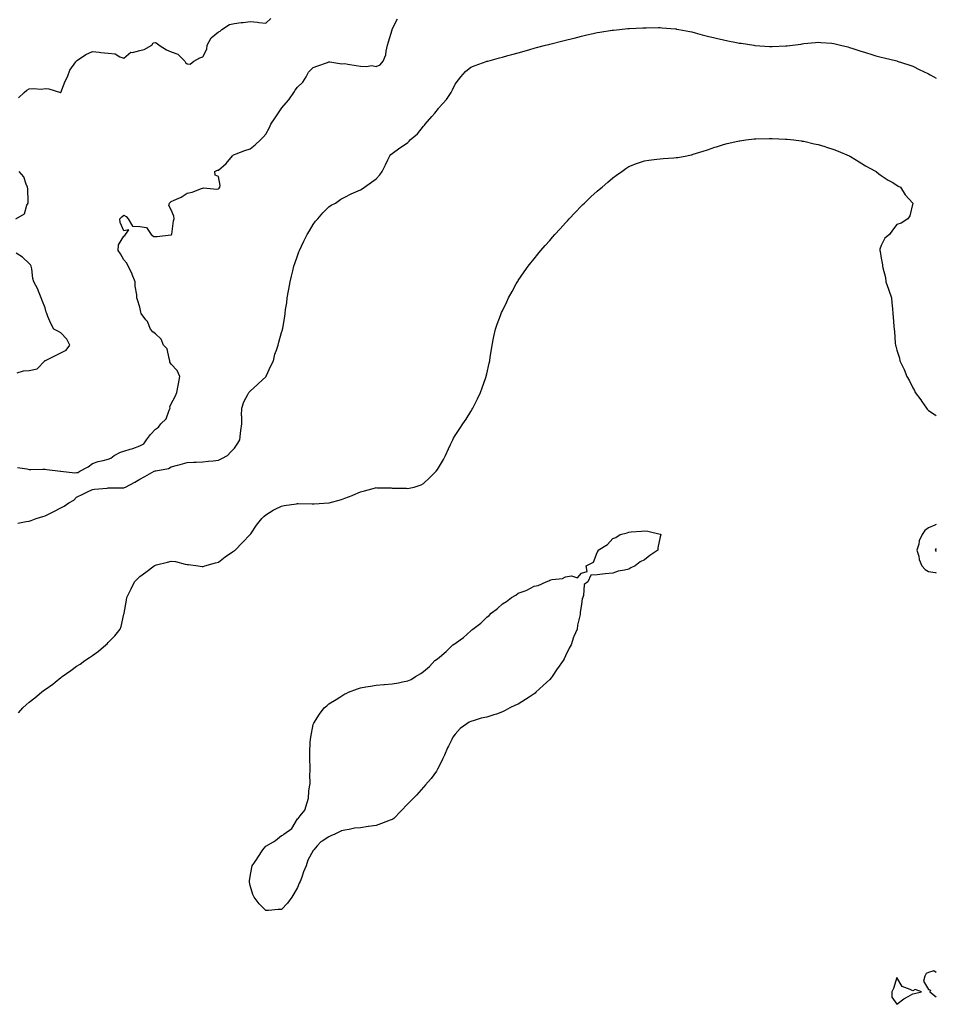
# Model space of a CAD drawing. Units: inches. Extents: x 1037123 to 1039763, y 7284698 to 7287338.
# Drawn here: x 1039182 to 1039763, y 7284894 to 7285518 of the extents above; entities that cross this region are included whole.
import ezdxf

# ---------------------------------------------------------------- set-up
doc = ezdxf.new("R2010")
doc.units = ezdxf.units.IN
doc.header["$MEASUREMENT"] = 0
doc.layers.add('Contour_10377284', color=7, linetype='Continuous', true_color=0xa76b33)

msp = doc.modelspace()

# ---------------------------------------------------------------- linework, layer by layer
at = {"layer": 'Contour_10377284'}
for points in [[(1039180.51, 7285234.39, 3119), (1039186.47, 7285233.5, 3119), (1039188.05, 7285233.03, 3119), (1039189.14, 7285233.01, 3119), (1039196.76, 7285233.21, 3119), (1039198.05, 7285233.19, 3119), (1039199.16, 7285233.03, 3119), (1039207.8, 7285231.92, 3119), (1039207.99, 7285231.85, 3119), (1039208.05, 7285231.85, 3119), (1039208.11, 7285231.87, 3119), (1039217.01, 7285230.88, 3119), (1039218.05, 7285231.03, 3119), (1039218.75, 7285231.23, 3119), (1039220.12, 7285231.92, 3119), (1039225.32, 7285234.65, 3119), (1039228.05, 7285236.87, 3119), (1039231.82, 7285238.16, 3119), (1039234.91, 7285238.78, 3119), (1039238.05, 7285239.65, 3119), (1039239.71, 7285240.25, 3119), (1039241.98, 7285241.92, 3119), (1039245.9, 7285244.06, 3119), (1039248.05, 7285244.65, 3119), (1039252.05, 7285245.93, 3119), (1039253.64, 7285246.32, 3119), (1039258.05, 7285248.05, 3119), (1039260.73, 7285249.24, 3119), (1039262.46, 7285251.92, 3119), (1039264.85, 7285255.13, 3119), (1039268.05, 7285258.66, 3119), (1039270.08, 7285259.9, 3119), (1039271.41, 7285261.92, 3119), (1039274.85, 7285265.12, 3119), (1039276.66, 7285270.53, 3119), (1039277.37, 7285271.92, 3119), (1039277.25, 7285272.73, 3119), (1039278.05, 7285274.58, 3119), (1039280.59, 7285279.38, 3119), (1039281.7, 7285281.92, 3119), (1039282.44, 7285286.31, 3119), (1039282.62, 7285287.35, 3119), (1039283.4, 7285291.92, 3119), (1039281.86, 7285295.73, 3119), (1039278.05, 7285299.75, 3119), (1039277.27, 7285301.15, 3119), (1039277.25, 7285301.92, 3119), (1039276.68, 7285303.3, 3119), (1039275.53, 7285309.41, 3119), (1039273.13, 7285311.92, 3119), (1039271.7, 7285315.57, 3119), (1039268.05, 7285319.04, 3119), (1039266.33, 7285320.2, 3119), (1039264.81, 7285321.92, 3119), (1039262.97, 7285326.84, 3119), (1039262.01, 7285327.95, 3119), (1039258.93, 7285331.92, 3119), (1039258.79, 7285332.65, 3119), (1039258.05, 7285335.84, 3119), (1039256.64, 7285340.5, 3119), (1039256.25, 7285341.92, 3119), (1039256.25, 7285343.72, 3119), (1039255.26, 7285349.13, 3119), (1039255.26, 7285351.92, 3119), (1039253.38, 7285356.6, 3119), (1039253.21, 7285357.08, 3119), (1039250.76, 7285361.92, 3119), (1039249.92, 7285363.8, 3119), (1039248.05, 7285365.81, 3119), (1039245.86, 7285369.74, 3119), (1039244.5, 7285371.92, 3119), (1039244.65, 7285375.32, 3119), (1039248.05, 7285380.87, 3119), (1039248.56, 7285381.41, 3119), (1039249.05, 7285381.92, 3119), (1039251.08, 7285384.94, 3119), (1039248.05, 7285384.24, 3119), (1039245.76, 7285389.63, 3119), (1039245.55, 7285391.92, 3119), (1039246.8, 7285393.16, 3119), (1039248.05, 7285394.26, 3119), (1039249.46, 7285393.33, 3119), (1039250.76, 7285391.92, 3119), (1039253.4, 7285387.26, 3119), (1039258.05, 7285387, 3119), (1039262.42, 7285386.3, 3119), (1039265.24, 7285381.92, 3119), (1039266.92, 7285380.8, 3119), (1039268.05, 7285380.68, 3119), (1039269.18, 7285380.79, 3119), (1039277.85, 7285381.73, 3119), (1039278.05, 7285381.74, 3119), (1039278.17, 7285381.81, 3119), (1039278.28, 7285381.92, 3119), (1039278.36, 7285382.23, 3119), (1039279.42, 7285390.55, 3119), (1039279.94, 7285391.92, 3119), (1039279.77, 7285393.65, 3119), (1039278.05, 7285397.67, 3119), (1039276.53, 7285400.4, 3119), (1039276.92, 7285401.92, 3119), (1039277.5, 7285402.48, 3119), (1039278.05, 7285402.88, 3119), (1039279.92, 7285403.8, 3119), (1039284.34, 7285405.64, 3119), (1039288.05, 7285408.06, 3119), (1039291.23, 7285408.74, 3119), (1039297.33, 7285411.21, 3119), (1039298.05, 7285411.41, 3119), (1039298.46, 7285411.51, 3119), (1039306.94, 7285410.8, 3119), (1039308.05, 7285410.94, 3119), (1039308.54, 7285411.43, 3119), (1039308.85, 7285411.92, 3119), (1039309.09, 7285412.96, 3119), (1039308.05, 7285418.63, 3119), (1039305.8, 7285419.67, 3119), (1039305.71, 7285421.92, 3119), (1039307.33, 7285422.65, 3119), (1039308.05, 7285422.77, 3119), (1039312.95, 7285427.02, 3119), (1039316.84, 7285431.92, 3119), (1039317.56, 7285432.42, 3119), (1039318.05, 7285432.65, 3119), (1039319.16, 7285433.02, 3119), (1039324.67, 7285435.29, 3119), (1039328.05, 7285436.2, 3119), (1039331.27, 7285438.7, 3119), (1039334.57, 7285441.92, 3119), (1039336.31, 7285443.66, 3119), (1039338.05, 7285445.5, 3119), (1039340.24, 7285449.74, 3119), (1039341.21, 7285451.92, 3119), (1039343.99, 7285455.99, 3119), (1039347.66, 7285461.52, 3119), (1039347.91, 7285461.92, 3119), (1039347.97, 7285462, 3119), (1039348.05, 7285462.08, 3119), (1039352.6, 7285467.37, 3119), (1039355.82, 7285471.92, 3119), (1039356.51, 7285473.45, 3119), (1039358.05, 7285475.4, 3119), (1039361.37, 7285478.61, 3119), (1039363.48, 7285481.92, 3119), (1039365.14, 7285484.83, 3119), (1039368.05, 7285487.79, 3119), (1039371.06, 7285488.92, 3119), (1039377.17, 7285491.04, 3119), (1039378.05, 7285491.35, 3119), (1039378.56, 7285491.41, 3119), (1039386.29, 7285490.16, 3119), (1039388.05, 7285490.28, 3119), (1039390, 7285489.97, 3119), (1039395.3, 7285489.18, 3119), (1039398.05, 7285488.73, 3119), (1039401.6, 7285488.36, 3119), (1039405.18, 7285489.05, 3119), (1039408.05, 7285488.46, 3119), (1039410.47, 7285489.5, 3119), (1039412.35, 7285491.92, 3119), (1039414.14, 7285495.82, 3119), (1039414.24, 7285498.12, 3119), (1039415.22, 7285501.92, 3119), (1039415.84, 7285504.14, 3119), (1039418.05, 7285511.77, 3119), (1039418.09, 7285511.89, 3119), (1039418.09, 7285511.92, 3119), (1039418.15, 7285512.01, 3119), (1039421.39, 7285518.57, 3119)], [(1039181.31, 7285468.66, 3120), (1039184.73, 7285471.92, 3120), (1039186.57, 7285473.4, 3120), (1039188.05, 7285474.26, 3120), (1039190.63, 7285474.49, 3120), (1039195.8, 7285474.17, 3120), (1039198.05, 7285474.42, 3120), (1039200.43, 7285474.29, 3120), (1039207.84, 7285471.92, 3120), (1039208.01, 7285471.88, 3120), (1039208.05, 7285471.87, 3120), (1039208.07, 7285471.9, 3120), (1039208.09, 7285471.92, 3120), (1039208.11, 7285471.98, 3120), (1039210.86, 7285479.11, 3120), (1039212.23, 7285481.92, 3120), (1039213.85, 7285486.11, 3120), (1039217.56, 7285491.43, 3120), (1039217.85, 7285491.92, 3120), (1039217.95, 7285492.02, 3120), (1039218.05, 7285492.1, 3120), (1039218.54, 7285492.41, 3120), (1039223.89, 7285496.09, 3120), (1039228.05, 7285498.03, 3120), (1039232.44, 7285497.52, 3120), (1039233.38, 7285497.25, 3120), (1039238.05, 7285496.87, 3120), (1039242.56, 7285496.44, 3120), (1039245.49, 7285494.48, 3120), (1039248.05, 7285493.7, 3120), (1039252.44, 7285497.53, 3120), (1039253.5, 7285497.38, 3120), (1039258.05, 7285498.56, 3120), (1039260.8, 7285499.16, 3120), (1039265.76, 7285501.92, 3120), (1039266.53, 7285503.45, 3120), (1039268.05, 7285503.66, 3120), (1039269.1, 7285502.96, 3120), (1039270.41, 7285501.92, 3120), (1039275.1, 7285498.97, 3120), (1039278.05, 7285497.79, 3120), (1039282.33, 7285496.21, 3120), (1039286.64, 7285491.92, 3120), (1039287.17, 7285491.05, 3120), (1039288.05, 7285490.06, 3120), (1039290.12, 7285489.84, 3120), (1039292.31, 7285491.92, 3120), (1039296.08, 7285493.9, 3120), (1039298.05, 7285494.6, 3120), (1039300.63, 7285499.34, 3120), (1039300.78, 7285501.92, 3120), (1039303.46, 7285506.51, 3120), (1039308.05, 7285510.46, 3120), (1039309.03, 7285510.93, 3120), (1039310.04, 7285511.92, 3120), (1039314.98, 7285515, 3120), (1039318.05, 7285515.69, 3120), (1039322.39, 7285516.26, 3120), (1039323.73, 7285516.23, 3120), (1039328.05, 7285517.03, 3120), (1039332.68, 7285516.54, 3120), (1039333.6, 7285516.38, 3120), (1039338.05, 7285515.86, 3120), (1039341.08, 7285518.88, 3120)], [(1039180.92, 7285199.04, 3118), (1039186.16, 7285200.03, 3118), (1039188.05, 7285200.26, 3118), (1039189.22, 7285200.75, 3118), (1039192.46, 7285201.92, 3118), (1039196.7, 7285203.28, 3118), (1039198.05, 7285203.61, 3118), (1039201.43, 7285205.31, 3118), (1039203.6, 7285206.37, 3118), (1039208.05, 7285208.72, 3118), (1039210.16, 7285209.81, 3118), (1039213.15, 7285211.92, 3118), (1039216.37, 7285213.6, 3118), (1039218.05, 7285215.54, 3118), (1039222.46, 7285217.51, 3118), (1039225.04, 7285218.91, 3118), (1039228.05, 7285220.45, 3118), (1039229.36, 7285220.61, 3118), (1039237.37, 7285221.25, 3118), (1039238.05, 7285221.32, 3118), (1039238.6, 7285221.37, 3118), (1039247.58, 7285221.45, 3118), (1039248.05, 7285221.48, 3118), (1039248.36, 7285221.61, 3118), (1039248.97, 7285221.92, 3118), (1039255.02, 7285224.95, 3118), (1039258.05, 7285226.94, 3118), (1039261.31, 7285228.66, 3118), (1039267.25, 7285231.92, 3118), (1039267.87, 7285232.09, 3118), (1039268.05, 7285232.12, 3118), (1039268.34, 7285232.22, 3118), (1039276.31, 7285233.65, 3118), (1039278.05, 7285234.74, 3118), (1039281.96, 7285235.83, 3118), (1039283.69, 7285236.27, 3118), (1039288.05, 7285237.55, 3118), (1039292.27, 7285237.7, 3118), (1039293.83, 7285237.71, 3118), (1039298.05, 7285237.85, 3118), (1039301.64, 7285238.32, 3118), (1039304.67, 7285238.53, 3118), (1039308.05, 7285238.92, 3118), (1039310.06, 7285239.92, 3118), (1039313.64, 7285241.92, 3118), (1039315.82, 7285244.16, 3118), (1039318.05, 7285246.53, 3118), (1039320.2, 7285249.76, 3118), (1039321.6, 7285251.92, 3118), (1039322.05, 7285255.92, 3118), (1039322.21, 7285257.76, 3118), (1039322.74, 7285261.92, 3118), (1039322.76, 7285266.63, 3118), (1039322.68, 7285267.3, 3118), (1039322.7, 7285271.92, 3118), (1039324.03, 7285275.93, 3118), (1039326.66, 7285280.53, 3118), (1039327.33, 7285281.92, 3118), (1039327.66, 7285282.3, 3118), (1039328.05, 7285282.61, 3118), (1039332.97, 7285287.01, 3118), (1039335.9, 7285289.78, 3118), (1039338.05, 7285291.79, 3118), (1039338.11, 7285291.86, 3118), (1039338.15, 7285291.92, 3118), (1039338.25, 7285292.12, 3118), (1039341.21, 7285298.76, 3118), (1039342.84, 7285301.92, 3118), (1039343.81, 7285306.17, 3118), (1039344.85, 7285308.72, 3118), (1039345.8, 7285311.92, 3118), (1039346.29, 7285313.68, 3118), (1039348.05, 7285319.8, 3118), (1039348.5, 7285321.47, 3118), (1039348.64, 7285321.92, 3118), (1039348.73, 7285322.61, 3118), (1039350.04, 7285329.92, 3118), (1039350.32, 7285331.92, 3118), (1039350.53, 7285334.41, 3118), (1039351.31, 7285338.66, 3118), (1039351.57, 7285341.92, 3118), (1039352.37, 7285346.24, 3118), (1039352.64, 7285347.33, 3118), (1039353.38, 7285351.92, 3118), (1039354.32, 7285355.64, 3118), (1039355.14, 7285359, 3118), (1039355.86, 7285361.92, 3118), (1039356.39, 7285363.58, 3118), (1039358.05, 7285368.4, 3118), (1039359.01, 7285370.96, 3118), (1039359.36, 7285371.92, 3118), (1039360.61, 7285374.49, 3118), (1039362.17, 7285377.8, 3118), (1039364.3, 7285381.92, 3118), (1039365.59, 7285384.37, 3118), (1039368.05, 7285388.38, 3118), (1039369.57, 7285390.4, 3118), (1039370.96, 7285391.92, 3118), (1039374.22, 7285395.75, 3118), (1039378.05, 7285399.51, 3118), (1039379.48, 7285400.49, 3118), (1039382.07, 7285401.92, 3118), (1039385.63, 7285404.34, 3118), (1039388.05, 7285405.64, 3118), (1039392.21, 7285407.77, 3118), (1039395.16, 7285409.04, 3118), (1039398.05, 7285410.37, 3118), (1039399.01, 7285410.96, 3118), (1039400.51, 7285411.92, 3118), (1039404.91, 7285415.07, 3118), (1039408.05, 7285417.19, 3118), (1039410.28, 7285419.7, 3118), (1039411.8, 7285421.92, 3118), (1039413.93, 7285426.04, 3118), (1039415.45, 7285429.32, 3118), (1039416.7, 7285431.92, 3118), (1039417.25, 7285432.72, 3118), (1039418.05, 7285433.34, 3118), (1039422.99, 7285436.99, 3118), (1039423.34, 7285437.21, 3118), (1039428.05, 7285440.34, 3118), (1039428.83, 7285441.13, 3118), (1039429.48, 7285441.92, 3118), (1039434.1, 7285445.87, 3118), (1039438.05, 7285450.67, 3118), (1039438.64, 7285451.33, 3118), (1039439.05, 7285451.92, 3118), (1039443.3, 7285456.68, 3118), (1039445.1, 7285458.97, 3118), (1039447.44, 7285461.92, 3118), (1039447.74, 7285462.23, 3118), (1039448.05, 7285462.68, 3118), (1039452.46, 7285467.5, 3118), (1039455.59, 7285471.92, 3118), (1039456.35, 7285473.61, 3118), (1039458.05, 7285477.16, 3118), (1039460.06, 7285479.9, 3118), (1039461.68, 7285481.92, 3118), (1039464.67, 7285485.31, 3118), (1039468.05, 7285488.03, 3118), (1039470.8, 7285489.17, 3118), (1039477.76, 7285491.64, 3118), (1039478.05, 7285491.74, 3118), (1039478.19, 7285491.78, 3118), (1039478.67, 7285491.92, 3118), (1039486.12, 7285493.84, 3118), (1039488.05, 7285494.37, 3118), (1039491.45, 7285495.31, 3118), (1039493.97, 7285496.01, 3118), (1039498.05, 7285497.15, 3118), (1039501.74, 7285498.23, 3118), (1039505.37, 7285499.24, 3118), (1039508.05, 7285500.02, 3118), (1039509.55, 7285500.43, 3118), (1039515.35, 7285501.92, 3118), (1039517.5, 7285502.48, 3118), (1039518.05, 7285502.61, 3118), (1039518.97, 7285502.84, 3118), (1039525.47, 7285504.49, 3118), (1039528.05, 7285505.11, 3118), (1039532.35, 7285506.21, 3118), (1039533.46, 7285506.5, 3118), (1039538.05, 7285507.63, 3118), (1039541.51, 7285508.45, 3118), (1039545.43, 7285509.29, 3118), (1039548.05, 7285509.89, 3118), (1039549.75, 7285510.21, 3118), (1039557.56, 7285511.43, 3118), (1039558.05, 7285511.52, 3118), (1039558.4, 7285511.57, 3118), (1039562.11, 7285511.92, 3118), (1039567.54, 7285512.42, 3118), (1039568.05, 7285512.45, 3118), (1039568.6, 7285512.48, 3118), (1039577.03, 7285512.95, 3118), (1039578.05, 7285512.98, 3118), (1039579.12, 7285512.98, 3118), (1039586.92, 7285513.06, 3118), (1039588.05, 7285513.07, 3118), (1039589.12, 7285512.98, 3118), (1039597.68, 7285512.29, 3118), (1039598.05, 7285512.26, 3118), (1039598.32, 7285512.19, 3118), (1039599.71, 7285511.92, 3118), (1039606.68, 7285510.55, 3118), (1039608.05, 7285510.33, 3118), (1039610.18, 7285509.79, 3118), (1039614.67, 7285508.55, 3118), (1039618.05, 7285507.76, 3118), (1039622.72, 7285506.59, 3118), (1039623.56, 7285506.41, 3118), (1039628.05, 7285505.35, 3118), (1039630.86, 7285504.72, 3118), (1039636.27, 7285503.7, 3118), (1039638.05, 7285503.33, 3118), (1039639.26, 7285503.14, 3118), (1039647.42, 7285501.92, 3118), (1039647.97, 7285501.84, 3118), (1039648.05, 7285501.82, 3118), (1039648.15, 7285501.81, 3118), (1039657.29, 7285501.15, 3118), (1039658.05, 7285501.08, 3118), (1039658.87, 7285501.09, 3118), (1039667.58, 7285501.46, 3118), (1039668.05, 7285501.46, 3118), (1039668.48, 7285501.49, 3118), (1039671.76, 7285501.92, 3118), (1039677.29, 7285502.67, 3118), (1039678.05, 7285502.83, 3118), (1039679.09, 7285502.96, 3118), (1039686.37, 7285503.6, 3118), (1039688.05, 7285503.81, 3118), (1039689.77, 7285503.64, 3118), (1039696.84, 7285503.13, 3118), (1039698.05, 7285503.01, 3118), (1039698.91, 7285502.77, 3118), (1039702.37, 7285501.92, 3118), (1039706.92, 7285500.8, 3118), (1039708.05, 7285500.53, 3118), (1039710.1, 7285499.87, 3118), (1039714.51, 7285498.38, 3118), (1039718.05, 7285497.27, 3118), (1039722.15, 7285496.01, 3118), (1039724.69, 7285495.29, 3118), (1039728.05, 7285494.28, 3118), (1039729.98, 7285493.86, 3118), (1039738.01, 7285491.95, 3118), (1039738.05, 7285491.95, 3118), (1039738.07, 7285491.94, 3118), (1039738.13, 7285491.92, 3118), (1039745.63, 7285489.49, 3118), (1039748.05, 7285488.59, 3118), (1039752.56, 7285486.43, 3118), (1039754.5, 7285485.48, 3118), (1039758.05, 7285483.75, 3118), (1039759.2, 7285483.08, 3118), (1039761.41, 7285481.92, 3118), (1039763, 7285481.07, 3118)], [(1039181.17, 7285078.8, 3117), (1039184.07, 7285081.92, 3117), (1039186.14, 7285083.83, 3117), (1039188.05, 7285085.61, 3117), (1039191.64, 7285088.34, 3117), (1039195.9, 7285091.92, 3117), (1039197.11, 7285092.86, 3117), (1039198.05, 7285093.59, 3117), (1039202.91, 7285097.06, 3117), (1039204.42, 7285098.29, 3117), (1039208.05, 7285101.22, 3117), (1039208.46, 7285101.51, 3117), (1039208.95, 7285101.92, 3117), (1039214.4, 7285105.57, 3117), (1039218.05, 7285108.28, 3117), (1039220.26, 7285109.7, 3117), (1039223.34, 7285111.92, 3117), (1039226.16, 7285113.81, 3117), (1039228.05, 7285115.2, 3117), (1039231.98, 7285117.98, 3117), (1039236.68, 7285121.92, 3117), (1039237.41, 7285122.56, 3117), (1039238.05, 7285123.31, 3117), (1039242.39, 7285127.59, 3117), (1039245.59, 7285131.92, 3117), (1039246.37, 7285133.61, 3117), (1039248.05, 7285141.4, 3117), (1039248.15, 7285141.83, 3117), (1039248.15, 7285141.92, 3117), (1039248.17, 7285142.03, 3117), (1039249.75, 7285150.21, 3117), (1039249.96, 7285151.92, 3117), (1039251.74, 7285155.61, 3117), (1039252.6, 7285157.37, 3117), (1039254.79, 7285161.92, 3117), (1039256.37, 7285163.6, 3117), (1039258.05, 7285165.28, 3117), (1039261.94, 7285168.02, 3117), (1039267.29, 7285171.92, 3117), (1039267.76, 7285172.21, 3117), (1039268.05, 7285172.41, 3117), (1039268.73, 7285172.6, 3117), (1039275.75, 7285174.21, 3117), (1039278.05, 7285175, 3117), (1039280.78, 7285174.66, 3117), (1039286.86, 7285173.1, 3117), (1039288.05, 7285172.92, 3117), (1039288.91, 7285172.77, 3117), (1039295.08, 7285171.92, 3117), (1039297.74, 7285171.6, 3117), (1039298.05, 7285171.55, 3117), (1039298.32, 7285171.65, 3117), (1039299.3, 7285171.92, 3117), (1039306.04, 7285173.92, 3117), (1039308.05, 7285174.34, 3117), (1039312.19, 7285177.78, 3117), (1039316.96, 7285180.83, 3117), (1039318.05, 7285181.57, 3117), (1039318.25, 7285181.72, 3117), (1039318.48, 7285181.92, 3117), (1039323.28, 7285186.69, 3117), (1039328.05, 7285191.76, 3117), (1039328.13, 7285191.85, 3117), (1039328.19, 7285191.92, 3117), (1039328.48, 7285192.34, 3117), (1039332.11, 7285197.85, 3117), (1039335.39, 7285201.92, 3117), (1039336.76, 7285203.22, 3117), (1039338.05, 7285204.36, 3117), (1039342.68, 7285207.28, 3117), (1039343.99, 7285207.85, 3117), (1039348.05, 7285209.87, 3117), (1039349.69, 7285210.29, 3117), (1039357.41, 7285211.28, 3117), (1039358.05, 7285211.41, 3117), (1039358.52, 7285211.44, 3117), (1039367.35, 7285211.23, 3117), (1039368.05, 7285211.27, 3117), (1039368.66, 7285211.31, 3117), (1039378.01, 7285211.89, 3117), (1039378.05, 7285211.89, 3117), (1039378.07, 7285211.9, 3117), (1039378.17, 7285211.92, 3117), (1039385.9, 7285214.07, 3117), (1039388.05, 7285214.81, 3117), (1039392.72, 7285216.59, 3117), (1039393.21, 7285216.75, 3117), (1039398.05, 7285218.84, 3117), (1039400.55, 7285219.41, 3117), (1039407.56, 7285221.42, 3117), (1039408.05, 7285221.55, 3117), (1039408.46, 7285221.51, 3117), (1039417.46, 7285221.33, 3117), (1039418.05, 7285221.28, 3117), (1039418.75, 7285221.22, 3117), (1039427.25, 7285221.12, 3117), (1039428.05, 7285221.03, 3117), (1039428.81, 7285221.15, 3117), (1039432.05, 7285221.92, 3117), (1039436.57, 7285223.39, 3117), (1039438.05, 7285224.21, 3117), (1039442.05, 7285227.91, 3117), (1039445.98, 7285231.92, 3117), (1039446.88, 7285233.1, 3117), (1039448.05, 7285235.05, 3117), (1039450.53, 7285239.44, 3117), (1039451.84, 7285241.92, 3117), (1039453.85, 7285246.13, 3117), (1039455.1, 7285248.97, 3117), (1039456.45, 7285251.92, 3117), (1039457.05, 7285252.92, 3117), (1039458.05, 7285254.61, 3117), (1039461, 7285258.97, 3117), (1039462.85, 7285261.92, 3117), (1039464.96, 7285265.01, 3117), (1039468.05, 7285269.89, 3117), (1039468.77, 7285271.2, 3117), (1039469.14, 7285271.92, 3117), (1039470.22, 7285274.1, 3117), (1039472.11, 7285277.86, 3117), (1039474.07, 7285281.92, 3117), (1039475.12, 7285284.84, 3117), (1039477.42, 7285291.3, 3117), (1039477.66, 7285291.92, 3117), (1039477.74, 7285292.24, 3117), (1039478.05, 7285293.56, 3117), (1039479.55, 7285300.41, 3117), (1039479.91, 7285301.92, 3117), (1039480.28, 7285304.14, 3117), (1039480.96, 7285309.01, 3117), (1039481.45, 7285311.92, 3117), (1039482.37, 7285316.24, 3117), (1039482.6, 7285317.38, 3117), (1039483.64, 7285321.92, 3117), (1039484.73, 7285325.23, 3117), (1039486.74, 7285330.6, 3117), (1039487.19, 7285331.92, 3117), (1039487.46, 7285332.5, 3117), (1039488.05, 7285333.62, 3117), (1039490.69, 7285339.28, 3117), (1039491.92, 7285341.92, 3117), (1039494.1, 7285345.88, 3117), (1039496.78, 7285350.65, 3117), (1039497.48, 7285351.92, 3117), (1039497.72, 7285352.25, 3117), (1039498.05, 7285352.74, 3117), (1039501.76, 7285358.21, 3117), (1039504.36, 7285361.92, 3117), (1039506, 7285363.98, 3117), (1039508.05, 7285366.54, 3117), (1039510.43, 7285369.54, 3117), (1039512.41, 7285371.92, 3117), (1039515.06, 7285374.91, 3117), (1039518.05, 7285378.23, 3117), (1039519.77, 7285380.2, 3117), (1039521.25, 7285381.92, 3117), (1039524.48, 7285385.48, 3117), (1039528.05, 7285389.3, 3117), (1039529.28, 7285390.68, 3117), (1039530.39, 7285391.92, 3117), (1039534.03, 7285395.95, 3117), (1039538.05, 7285400.08, 3117), (1039538.97, 7285401, 3117), (1039539.92, 7285401.92, 3117), (1039544.09, 7285405.88, 3117), (1039548.05, 7285409.46, 3117), (1039549.4, 7285410.56, 3117), (1039551.12, 7285411.92, 3117), (1039554.89, 7285415.08, 3117), (1039558.05, 7285417.96, 3117), (1039560.35, 7285419.61, 3117), (1039563.73, 7285421.92, 3117), (1039566.25, 7285423.73, 3117), (1039568.05, 7285425.01, 3117), (1039573.05, 7285426.92, 3117), (1039578.05, 7285428.73, 3117), (1039580.82, 7285429.15, 3117), (1039585.84, 7285429.71, 3117), (1039588.05, 7285430, 3117), (1039589.83, 7285430.14, 3117), (1039596.7, 7285430.57, 3117), (1039598.05, 7285430.67, 3117), (1039599.1, 7285430.87, 3117), (1039604.79, 7285431.92, 3117), (1039607.52, 7285432.46, 3117), (1039608.05, 7285432.55, 3117), (1039608.97, 7285432.83, 3117), (1039615.14, 7285434.83, 3117), (1039618.05, 7285435.68, 3117), (1039622.68, 7285437.28, 3117), (1039623.73, 7285437.6, 3117), (1039628.05, 7285439.02, 3117), (1039630.35, 7285439.62, 3117), (1039637.27, 7285441.13, 3117), (1039638.05, 7285441.32, 3117), (1039638.56, 7285441.41, 3117), (1039642.23, 7285441.92, 3117), (1039647.46, 7285442.51, 3117), (1039648.05, 7285442.54, 3117), (1039648.67, 7285442.54, 3117), (1039657.15, 7285442.82, 3117), (1039658.05, 7285442.82, 3117), (1039658.91, 7285442.78, 3117), (1039667.48, 7285442.49, 3117), (1039668.05, 7285442.46, 3117), (1039668.54, 7285442.4, 3117), (1039672.76, 7285441.92, 3117), (1039677.42, 7285441.29, 3117), (1039678.05, 7285441.22, 3117), (1039678.95, 7285441.02, 3117), (1039685.63, 7285439.51, 3117), (1039688.05, 7285438.99, 3117), (1039692.31, 7285437.66, 3117), (1039693.44, 7285437.31, 3117), (1039698.05, 7285435.86, 3117), (1039700.84, 7285434.71, 3117), (1039707.68, 7285431.92, 3117), (1039707.91, 7285431.79, 3117), (1039708.05, 7285431.71, 3117), (1039708.56, 7285431.4, 3117), (1039714.16, 7285428.02, 3117), (1039718.05, 7285425.59, 3117), (1039720.41, 7285424.28, 3117), (1039724.92, 7285421.92, 3117), (1039726.66, 7285420.52, 3117), (1039728.05, 7285419.37, 3117), (1039732.56, 7285416.43, 3117), (1039734.92, 7285415.05, 3117), (1039738.05, 7285413.16, 3117), (1039738.81, 7285412.67, 3117), (1039740.2, 7285411.92, 3117), (1039743.26, 7285407.13, 3117), (1039748.05, 7285401.92, 3117), (1039746.12, 7285393.85, 3117), (1039745.02, 7285391.92, 3117), (1039740.73, 7285389.24, 3117), (1039738.05, 7285388.28, 3117), (1039735.2, 7285384.78, 3117), (1039733.23, 7285381.92, 3117), (1039730.43, 7285379.54, 3117), (1039728.05, 7285375.09, 3117), (1039727.29, 7285372.68, 3117), (1039727.17, 7285371.92, 3117), (1039727.33, 7285371.2, 3117), (1039728.05, 7285366.92, 3117), (1039728.95, 7285362.81, 3117), (1039728.97, 7285361.92, 3117), (1039729.07, 7285360.89, 3117), (1039730.76, 7285354.63, 3117), (1039730.98, 7285351.92, 3117), (1039732.7, 7285347.28, 3117), (1039732.89, 7285346.76, 3117), (1039734.55, 7285341.92, 3117), (1039734.87, 7285338.74, 3117), (1039735.14, 7285334.83, 3117), (1039735.39, 7285331.92, 3117), (1039735.61, 7285329.48, 3117), (1039736.17, 7285323.8, 3117), (1039736.35, 7285321.92, 3117), (1039736.53, 7285320.39, 3117), (1039736.94, 7285313.02, 3117), (1039737.05, 7285311.92, 3117), (1039737.33, 7285311.19, 3117), (1039738.05, 7285308.59, 3117), (1039739.67, 7285303.53, 3117), (1039739.96, 7285301.92, 3117), (1039741.55, 7285298.42, 3117), (1039742.56, 7285296.43, 3117), (1039744.24, 7285291.92, 3117), (1039745.69, 7285289.55, 3117), (1039748.05, 7285284.82, 3117), (1039749.16, 7285283.02, 3117), (1039749.65, 7285281.92, 3117), (1039753.21, 7285277.08, 3117), (1039753.87, 7285276.1, 3117), (1039756.76, 7285271.92, 3117), (1039757.29, 7285271.17, 3117), (1039758.05, 7285270.41, 3117), (1039762.33, 7285267.64, 3117), (1039763, 7285267.18, 3117)], [(1039179.59, 7285391.92, 3120), (1039185, 7285394.97, 3120), (1039186.62, 7285400.49, 3120), (1039187.39, 7285401.92, 3120), (1039187.35, 7285402.63, 3120), (1039187.09, 7285410.96, 3120), (1039187.01, 7285411.92, 3120), (1039186.08, 7285413.89, 3120), (1039184.59, 7285418.46, 3120), (1039181.68, 7285421.92, 3120)], [(1039180.35, 7285294.21, 3120), (1039184.38, 7285295.59, 3120), (1039188.05, 7285295.84, 3120), (1039193.03, 7285296.93, 3120), (1039197.85, 7285301.92, 3120), (1039197.95, 7285302.02, 3120), (1039198.05, 7285302.03, 3120), (1039198.26, 7285302.13, 3120), (1039204.59, 7285305.37, 3120), (1039208.05, 7285306.95, 3120), (1039211.41, 7285308.56, 3120), (1039213.83, 7285311.92, 3120), (1039211.84, 7285315.71, 3120), (1039208.05, 7285319.65, 3120), (1039206.62, 7285320.49, 3120), (1039203.62, 7285321.92, 3120), (1039201.68, 7285325.56, 3120), (1039199.94, 7285330.04, 3120), (1039199.1, 7285331.92, 3120), (1039198.79, 7285332.66, 3120), (1039198.05, 7285335.44, 3120), (1039196.21, 7285340.09, 3120), (1039195.71, 7285341.92, 3120), (1039193.85, 7285346.13, 3120), (1039193.4, 7285347.27, 3120), (1039190.88, 7285351.92, 3120), (1039190.3, 7285354.18, 3120), (1039189.65, 7285360.31, 3120), (1039189.34, 7285361.92, 3120), (1039188.85, 7285362.72, 3120), (1039188.05, 7285363.69, 3120), (1039183.81, 7285367.68, 3120), (1039179.81, 7285370.16, 3120)], [(1039763, 7285198.16, 3117), (1039762.13, 7285197.84, 3117), (1039758.05, 7285195.98, 3117), (1039755.69, 7285194.29, 3117), (1039754.01, 7285191.92, 3117), (1039752.21, 7285187.75, 3117), (1039751.86, 7285185.73, 3117), (1039750.73, 7285181.92, 3117), (1039751.82, 7285178.16, 3117), (1039752.15, 7285176.02, 3117), (1039753.89, 7285171.92, 3117), (1039755.84, 7285169.7, 3117), (1039758.05, 7285168.43, 3117), (1039762.29, 7285167.69, 3117), (1039763, 7285167.56, 3117)], [(1039763, 7285182.87, 3118), (1039762.19, 7285181.92, 3118), (1039763, 7285181.1, 3118)], [(1039763, 7284914.16, 3117), (1039761.35, 7284915.22, 3117), (1039758.05, 7284914.14, 3117), (1039756.47, 7284913.51, 3117), (1039755.69, 7284911.92, 3117), (1039754.81, 7284908.68, 3117), (1039758.05, 7284903.42, 3117), (1039759.22, 7284903.08, 3117), (1039758.99, 7284901.92, 3117), (1039763, 7284898.88, 3117)]]:
    msp.add_polyline3d(points, dxfattribs=at)
for points in [[(1039348.05, 7284954.27, 3116), (1039345.9, 7284954.06, 3116), (1039339.71, 7284953.59, 3116), (1039338.05, 7284953.46, 3116), (1039333.89, 7284957.77, 3116), (1039330.59, 7284961.92, 3116), (1039329.79, 7284963.67, 3116), (1039328.05, 7284969.42, 3116), (1039327.68, 7284971.55, 3116), (1039327.66, 7284971.92, 3116), (1039327.72, 7284972.26, 3116), (1039328.05, 7284975.05, 3116), (1039329.24, 7284980.73, 3116), (1039329.4, 7284981.92, 3116), (1039332.29, 7284986.15, 3116), (1039332.91, 7284987.06, 3116), (1039336.02, 7284991.92, 3116), (1039336.98, 7284992.99, 3116), (1039338.05, 7284994.29, 3116), (1039342.97, 7284997.01, 3116), (1039344.05, 7284997.92, 3116), (1039348.05, 7285001.15, 3116), (1039348.69, 7285001.28, 3116), (1039349.44, 7285001.92, 3116), (1039354.57, 7285005.4, 3116), (1039358.05, 7285011.54, 3116), (1039358.32, 7285011.65, 3116), (1039358.44, 7285011.92, 3116), (1039359.71, 7285013.59, 3116), (1039362.8, 7285017.18, 3116), (1039364.26, 7285021.92, 3116), (1039365.16, 7285024.81, 3116), (1039365.22, 7285029.08, 3116), (1039365.75, 7285031.92, 3116), (1039366.04, 7285033.94, 3116), (1039365.86, 7285039.74, 3116), (1039366.06, 7285041.92, 3116), (1039366.08, 7285043.88, 3116), (1039365.94, 7285049.81, 3116), (1039365.98, 7285051.92, 3116), (1039366, 7285053.96, 3116), (1039366.19, 7285060.06, 3116), (1039366.25, 7285061.92, 3116), (1039366.47, 7285063.49, 3116), (1039368.05, 7285071.5, 3116), (1039368.13, 7285071.83, 3116), (1039368.17, 7285071.92, 3116), (1039368.38, 7285072.25, 3116), (1039372, 7285077.98, 3116), (1039374.89, 7285081.92, 3116), (1039376.62, 7285083.35, 3116), (1039378.05, 7285084.56, 3116), (1039382.64, 7285087.33, 3116), (1039384.92, 7285088.8, 3116), (1039388.05, 7285090.75, 3116), (1039388.85, 7285091.13, 3116), (1039390.49, 7285091.92, 3116), (1039396.04, 7285093.93, 3116), (1039398.05, 7285094.62, 3116), (1039401.35, 7285095.22, 3116), (1039404.3, 7285095.67, 3116), (1039408.05, 7285096.36, 3116), (1039412.85, 7285096.72, 3116), (1039413.25, 7285096.72, 3116), (1039418.05, 7285097.18, 3116), (1039422.21, 7285097.75, 3116), (1039424.59, 7285098.47, 3116), (1039428.05, 7285099.11, 3116), (1039430.14, 7285099.84, 3116), (1039432.82, 7285101.92, 3116), (1039436.27, 7285103.7, 3116), (1039438.05, 7285105.06, 3116), (1039441.8, 7285108.17, 3116), (1039445.1, 7285111.92, 3116), (1039446.88, 7285113.09, 3116), (1039448.05, 7285114.03, 3116), (1039452.37, 7285117.61, 3116), (1039456.57, 7285121.92, 3116), (1039457.54, 7285122.44, 3116), (1039458.05, 7285122.79, 3116), (1039461.14, 7285125.02, 3116), (1039463.4, 7285126.57, 3116), (1039468.05, 7285130.82, 3116), (1039468.64, 7285131.32, 3116), (1039469.12, 7285131.92, 3116), (1039474.24, 7285135.73, 3116), (1039478.05, 7285139.44, 3116), (1039479.48, 7285140.49, 3116), (1039480.86, 7285141.92, 3116), (1039484.96, 7285145.01, 3116), (1039488.05, 7285147.97, 3116), (1039490.57, 7285149.4, 3116), (1039493.77, 7285151.92, 3116), (1039496.53, 7285153.44, 3116), (1039498.05, 7285154.6, 3116), (1039502.29, 7285156.17, 3116), (1039503.5, 7285156.47, 3116), (1039508.05, 7285158.99, 3116), (1039510.55, 7285159.42, 3116), (1039515.61, 7285161.92, 3116), (1039517.44, 7285162.52, 3116), (1039518.05, 7285162.91, 3116), (1039519.46, 7285163.33, 3116), (1039526.04, 7285163.94, 3116), (1039528.05, 7285165.04, 3116), (1039531.86, 7285165.72, 3116), (1039535.55, 7285164.42, 3116), (1039538.05, 7285167.38, 3116), (1039541.62, 7285168.35, 3116), (1039541, 7285171.92, 3116), (1039545.75, 7285174.22, 3116), (1039548.05, 7285180.49, 3116), (1039548.64, 7285181.33, 3116), (1039548.64, 7285181.92, 3116), (1039554.5, 7285185.47, 3116), (1039558.05, 7285189.36, 3116), (1039559.94, 7285190.03, 3116), (1039562.64, 7285191.92, 3116), (1039567.03, 7285192.94, 3116), (1039568.05, 7285193.32, 3116), (1039569.63, 7285193.5, 3116), (1039576.1, 7285193.87, 3116), (1039578.05, 7285194.22, 3116), (1039580.1, 7285193.96, 3116), (1039587.87, 7285192.11, 3116), (1039588.05, 7285192.08, 3116), (1039588.17, 7285192.04, 3116), (1039588.4, 7285191.92, 3116), (1039588.3, 7285191.66, 3116), (1039588.05, 7285190.25, 3116), (1039586.49, 7285183.48, 3116), (1039586.53, 7285181.92, 3116), (1039581.39, 7285178.59, 3116), (1039578.05, 7285175.84, 3116), (1039575.39, 7285174.57, 3116), (1039572.05, 7285171.92, 3116), (1039569.32, 7285170.64, 3116), (1039568.05, 7285169.85, 3116), (1039565.32, 7285169.2, 3116), (1039561.39, 7285168.59, 3116), (1039558.05, 7285167.38, 3116), (1039553.05, 7285166.92, 3116), (1039548.05, 7285166.21, 3116), (1039543.97, 7285166.01, 3116), (1039542.05, 7285161.92, 3116), (1039539.81, 7285160.15, 3116), (1039539.38, 7285153.26, 3116), (1039538.89, 7285151.92, 3116), (1039538.6, 7285151.36, 3116), (1039538.05, 7285147.48, 3116), (1039537.27, 7285142.7, 3116), (1039537.29, 7285141.92, 3116), (1039537.19, 7285141.06, 3116), (1039535.67, 7285134.31, 3116), (1039535.34, 7285131.92, 3116), (1039533.26, 7285127.13, 3116), (1039533.13, 7285126.85, 3116), (1039531.51, 7285121.92, 3116), (1039530.28, 7285119.69, 3116), (1039528.05, 7285114.86, 3116), (1039527.01, 7285112.96, 3116), (1039526.55, 7285111.92, 3116), (1039522.99, 7285106.98, 3116), (1039522.78, 7285106.65, 3116), (1039519.61, 7285101.92, 3116), (1039518.93, 7285101.03, 3116), (1039518.05, 7285099.9, 3116), (1039513.91, 7285096.06, 3116), (1039509.24, 7285091.92, 3116), (1039508.64, 7285091.33, 3116), (1039508.05, 7285090.85, 3116), (1039504.83, 7285088.71, 3116), (1039502.7, 7285087.27, 3116), (1039498.05, 7285084.24, 3116), (1039496.35, 7285083.62, 3116), (1039492.64, 7285081.92, 3116), (1039489.71, 7285080.25, 3116), (1039488.05, 7285079.34, 3116), (1039484.18, 7285078.05, 3116), (1039482.46, 7285077.51, 3116), (1039478.05, 7285076.16, 3116), (1039474.55, 7285075.42, 3116), (1039470.04, 7285073.92, 3116), (1039468.05, 7285073.4, 3116), (1039467, 7285072.97, 3116), (1039465.47, 7285071.92, 3116), (1039461.16, 7285068.81, 3116), (1039458.05, 7285065.35, 3116), (1039456.59, 7285063.38, 3116), (1039455.98, 7285061.92, 3116), (1039453.77, 7285057.63, 3116), (1039453.26, 7285056.71, 3116), (1039451.17, 7285051.92, 3116), (1039450.2, 7285049.78, 3116), (1039448.05, 7285045.36, 3116), (1039446.86, 7285043.11, 3116), (1039446.19, 7285041.92, 3116), (1039442.76, 7285037.21, 3116), (1039439.3, 7285033.17, 3116), (1039438.25, 7285031.92, 3116), (1039438.15, 7285031.81, 3116), (1039438.05, 7285031.71, 3116), (1039433.44, 7285026.53, 3116), (1039428.83, 7285021.92, 3116), (1039428.46, 7285021.51, 3116), (1039428.05, 7285021.07, 3116), (1039423.58, 7285016.4, 3116), (1039419.09, 7285011.92, 3116), (1039418.5, 7285011.46, 3116), (1039418.05, 7285011.19, 3116), (1039416.92, 7285010.79, 3116), (1039411.35, 7285008.62, 3116), (1039408.05, 7285007.46, 3116), (1039403.17, 7285006.8, 3116), (1039402.87, 7285006.74, 3116), (1039398.05, 7285006.01, 3116), (1039394.3, 7285005.67, 3116), (1039390.9, 7285004.78, 3116), (1039388.05, 7285004.37, 3116), (1039386.06, 7285003.92, 3116), (1039381.74, 7285001.92, 3116), (1039379.14, 7285000.83, 3116), (1039378.05, 7285000.12, 3116), (1039373.67, 7284997.55, 3116), (1039372.82, 7284997.15, 3116), (1039370.55, 7284994.42, 3116), (1039368.36, 7284991.92, 3116), (1039368.19, 7284991.78, 3116), (1039368.05, 7284991.58, 3116), (1039364.55, 7284985.42, 3116), (1039363.6, 7284981.92, 3116), (1039361.86, 7284978.11, 3116), (1039360.76, 7284974.63, 3116), (1039359.73, 7284971.92, 3116), (1039359.2, 7284970.76, 3116), (1039358.05, 7284968.09, 3116), (1039355.86, 7284964.11, 3116), (1039354.55, 7284961.92, 3116), (1039351.72, 7284958.24, 3116)], [(1039748.05, 7284900.7, 3117), (1039749.12, 7284900.84, 3117), (1039753.64, 7284901.92, 3117), (1039749.51, 7284903.38, 3117), (1039748.05, 7284902.57, 3117), (1039746.51, 7284903.45, 3117), (1039741.45, 7284905.32, 3117), (1039738.05, 7284911.09, 3117), (1039735.84, 7284904.13, 3117), (1039734.91, 7284901.92, 3117), (1039734.83, 7284898.7, 3117), (1039738.05, 7284894.08, 3117), (1039742.42, 7284897.55, 3117), (1039745.08, 7284898.95, 3117)]]:
    msp.add_polyline3d(points, close=True, dxfattribs=at)

doc.saveas('drawing.dxf')
